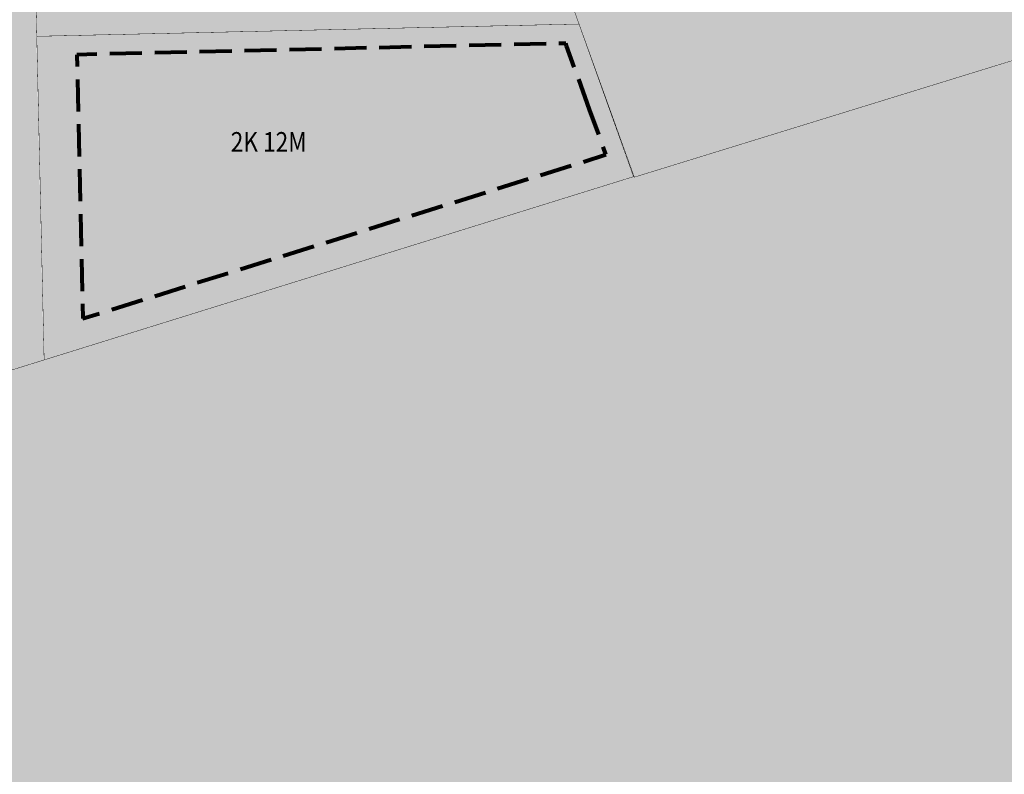
# Model space of a CAD drawing. Extents: x 549745 to 554902, y 6576977 to 6580211.
# Drawn here: x 551857 to 552109, y 6577861 to 6578054 of the extents above; entities that cross this region are included whole.
import ezdxf

# ---------------------------------------------------------------- set-up
doc = ezdxf.new("R2010")
doc.units = 0
doc.header["$MEASUREMENT"] = 0
doc.linetypes.add('DGN Style 3', pattern=[11.484313567999997, 8.203081119999998, -3.281232447999999])
for name, color, linetype in [('DP maatulundus', 62, 'Continuous'), ('DP olev teemaa', 8, 'Continuous'), ('DP TEKST', 7, 'Continuous'), ('DP äritootm', 191, 'Continuous'), ('K-T_kate_sõidutee punane', 1, 'Continuous'), ('PIIR OLEV', 22, 'Continuous')]:
    doc.layers.add(name, color=color, linetype=linetype)
doc.layers.add('P_hoonestusala', color=5, linetype='DGN Style 3', lineweight=80)
doc.styles.add('EHITUSOIGUS', font='ARIAL.TTF', dxfattribs={"width": 0.85})

msp = doc.modelspace()

# ---------------------------------------------------------------- hatches: boundary and pattern name
at = {"layer": 'DP maatulundus', "ltscale": 0.5}
h = msp.add_hatch(color=256, dxfattribs=at)
h.paths.add_polyline_path([(552390.7176659437, 6577426.145246375), (552400.853626991, 6577571.229836508), (552541.9583100447, 6577561.643365815), (552529.8070853347, 6577414.302936069)], flags=16)
h.paths.add_polyline_path([(551610.7353522632, 6577889.995915067), (551582.6865083541, 6577817.942617049), (551581.9641325691, 6577816.068537747), (551492.582956687, 6577860.037326655), (551491.6211570086, 6577857.681919816), (551405.8601937698, 6577646.79438869), (551705.7347530652, 6577546.542003243), (551593.1038428204, 6577312.707950639), (551586.3980614844, 6577298.786711589), (551755.1666146483, 6577252.198012715), (551833.1975265018, 6577216.340383187), (551917.5821070209, 6577178.945712836), (551934.7112362807, 6577174.604131235), (551947.191436116, 6577174.529217563), (552025.8170265522, 6577178.453479109), (552215.7753990296, 6577187.460500011), (552327.6299679972, 6577187.893975723), (552610.7995872296, 6577162.873649118), (552611.1418270547, 6577167.672791949), (552652.1738706672, 6577745.81163859), (552347.4573133265, 6577787.092102286), (552324.5640225321, 6578107.544368523), (552323.7128322761, 6578110.688994916), (552215.1483223982, 6578079.199704754), (552216.307430603, 6578075.917286716), (552013.8055227905, 6578013.687302524), (551796.5491718644, 6577946.136546922), (551789.0344250653, 6577943.805306789)])
h.paths.add_polyline_path([(552213.2855330411, 6578075.013774055), (552216.307430602, 6578075.917286715), (552122.2729721445, 6578341.405100226), (552118.2400312679, 6578344.072062522), (551887.3006348893, 6578364.473988898), (552013.2062387014, 6578015.819287182), (552014.0252296611, 6578013.564302967)])
at = {"layer": 'DP olev teemaa', "ltscale": 0.5}
msp.add_hatch(color=256, dxfattribs=at).paths.add_polyline_path([(551831.8132501842, 6578329.924264082), (551833.2477202985, 6578264.979826326), (551834.9685827076, 6578190.088380001), (551835.5301724459, 6578167.071915959), (551837.2111860785, 6578091.293840019), (551838.9142524825, 6578015.512066057), (551786.5334274239, 6578014.337857291), (551787.0531033642, 6577991.314818028), (551799.0226622104, 6577991.574935368), (551799.3768803916, 6577979.598665938), (551787.3213022082, 6577979.339369419), (551788.914450124, 6577943.815871848), (551796.4696044392, 6577946.117663167), (551863.0639330979, 6577966.828563449), (551863.013911862, 6577969.01808346), (551861.1817602637, 6578049.546533839), (551859.7374229935, 6578114.918876537), (551858.3653728944, 6578171.663399432), (551858.3157231678, 6578177.181237316), (551870.249943439, 6578177.392865636), (551870.0251646732, 6578189.410913502), (551857.9857494981, 6578189.139837458), (551856.8742976767, 6578239.569339487), (551854.8364507445, 6578328.389749191)])
at = {"layer": 'DP äritootm', "ltscale": 0.5}
for points in [[(551859.8169904196, 6578114.937760292), (551861.2613276899, 6578049.565417593), (551999.8752717715, 6578052.707997117), (551976.4468378614, 6578117.64491485)], [(551861.2613276899, 6578049.565417593), (551863.0934792882, 6577969.036967214), (551863.143500524, 6577966.847447203), (552013.8055227915, 6578013.687302524), (552013.0378980491, 6578015.842981596), (551999.8752717715, 6578052.707997117)]]:
    msp.add_hatch(color=256, dxfattribs=at).paths.add_polyline_path(points)
at = {"layer": 'K-T_kate_sõidutee punane', "linetype": 'Continuous'}
h = msp.add_hatch(color=254, dxfattribs=at)
edge = h.paths.add_edge_path()
edge.add_line((552246.3504092686, 6578095.017526529), (552280.527295232, 6578106.142518084))
edge.add_arc((552374.468590261, 6577817.547159643), 303.4999964179605, 90.17835524936538, 108.03069817994799, ccw=False)
edge.add_line((552373.5238307943, 6578121.045685596), (552416.7751880412, 6578121.180322385))
edge.add_arc((552416.7284948902, 6578136.18024971), 14.99999999995329, 270.1783549830588, 356.7982503580563)
edge.add_line((552431.7050807769, 6578135.342469796), (552429.6349557159, 6578098.335846467))
edge.add_arc((552414.6583698293, 6578099.173626381), 15.00000000006946, 356.7982503599436, 450.1783549786138)
edge.add_line((552414.6116766806, 6578114.173553706), (552373.5456209632, 6578114.045719512))
edge.add_arc((552374.4685902605, 6577817.547159636), 296.4999964251286, 90.17835524925285, 108.0306981797834)
edge.add_line((552282.6939808091, 6578099.486282391), (551615.922547082, 6577882.444080912))
edge.add_line((551615.9225470815, 6577882.444080912), (551613.7558615052, 6577889.100316605))
edge.add_line((551613.755861506, 6577889.100316605), (552097.0537914499, 6578046.41966368))
edge.add_arc((552092.4108937844, 6578060.683025881), 14.99999999943557, 288.0306981700747, 380.6611887225112)
edge.add_line((552106.4461426034, 6578065.97564249), (552112.8908564695, 6578068.724157711))
edge.add_line((552112.8908564696, 6578068.724157712), (552113.5957168331, 6578066.854970632))
edge.add_arc((552127.6309656529, 6578072.147587242), 15.00000000022811, 200.6611887153776, 288.0306981679397)
edge.add_line((552132.2738633171, 6578057.884225041), (552218.6533247032, 6578086.001767002))
edge.add_arc((552216.165904802, 6578093.643324831), 8.036209542029852, 288.0306981679648, 364.021048465779)
edge.add_arc((551974.3118764218, 6578049.028141327), 253.9219566932719, 370.2488380993359, 377.83970411408)
edge.add_line((552216.0245867638, 6578126.818409037), (552224.5629809964, 6578129.566315725))
edge.add_arc((552457.1746185643, 6578199.661312207), 242.9433729573945, 196.7696113503939, 204.6551293625739)
edge.add_arc((552243.2714253594, 6578102.430356341), 8.026841704213568, 210.8341664439452, 292.5559839443562)
edge = h.paths.add_edge_path(flags=16)
edge.add_line((552226.7264504079, 6578105.039033188), (552228.3770832814, 6578097.139562774))
edge.add_arc((552237.9209659488, 6578099.133755248), 9.750000000098643, 191.8021370144876, 217.8184649399444)
edge.add_arc((552230.8113489242, 6578093.615300233), 0.750000000416509, 217.8184648697059, 363.2064945388885)
edge.add_arc((552222.8238734817, 6578093.167822796), 8.749999999381764, 363.2064945800699, 380.1632931580529)
edge.add_line((552231.037621395, 6578096.183920475), (552227.6852378584, 6578105.313647443))
edge.add_arc((552227.2158797907, 6578105.141301848), 0.5000000003286834, 380.1629460628685, 551.8024155421488)

# ---------------------------------------------------------------- linework, layer by layer
at = {"layer": 'P_hoonestusala', "elevation": -8.730575558804564e-10, "flags": 128}
msp.add_lwpolyline([(552002.581410445, 6578030.869934514), (551996.7054618101, 6578047.126505908), (551996.4766030111, 6578047.75967336), (551871.4908325886, 6578044.871460479), (551873.0599831312, 6577977.409707873), (552006.7561158817, 6578019.320072322)], close=True, dxfattribs=at)
at = {"layer": 'PIIR OLEV', "linetype": 'Continuous', "ltscale": 2, "const_width": 0.1}
for points in [[(552213.2855330411, 6578075.013774055), (552216.307430602, 6578075.917286715), (552122.2729721445, 6578341.405100226), (552118.2400312679, 6578344.072062522), (551887.3006348893, 6578364.473988898), (552013.2062387014, 6578015.819287182), (552014.0252296611, 6578013.564302967)], [(551831.8928176103, 6578329.943147836), (551833.3272877246, 6578264.99871008), (551835.0481501337, 6578190.107263755), (551835.609739872, 6578167.090799714), (551837.2907535046, 6578091.312723774), (551838.9938199086, 6578015.530949811), (551786.61299485, 6578014.356741046), (551787.1326707903, 6577991.333701783), (551799.1022296365, 6577991.593819123), (551799.4564478177, 6577979.617549692), (551787.4008696344, 6577979.358253174), (551788.9940175501, 6577943.834755602), (551796.5491718653, 6577946.136546922), (551863.143500524, 6577966.847447203), (551863.0934792882, 6577969.036967214), (551861.2613276899, 6578049.565417593), (551859.8169904196, 6578114.937760292), (551858.4449403206, 6578171.682283186), (551858.395290594, 6578177.20012107), (551870.3295108652, 6578177.411749391), (551870.1047320993, 6578189.429797256), (551858.0653169242, 6578189.158721212), (551856.9538651028, 6578239.588223241), (551854.9160181707, 6578328.408632945)], [(551859.8169904196, 6578114.937760292), (551861.2613276899, 6578049.565417593), (551999.8752717715, 6578052.707997117), (551976.4468378614, 6578117.64491485)], [(551861.2613276899, 6578049.565417593), (551863.0934792882, 6577969.036967214), (551863.143500524, 6577966.847447203), (552013.8055227915, 6578013.687302524), (552013.0378980491, 6578015.842981596), (551999.8752717715, 6578052.707997117)]]:
    msp.add_lwpolyline(points, close=True, dxfattribs=at)

# ---------------------------------------------------------------- texts
at = {"layer": 'DP TEKST', "ltscale": 0.5, "style": 'EHITUSOIGUS', "width": 0.85}
msp.add_text('2K 12M ', height=5, dxfattribs=at).set_placement((551910.844737342, 6578020.085402688))

doc.saveas('drawing.dxf')
